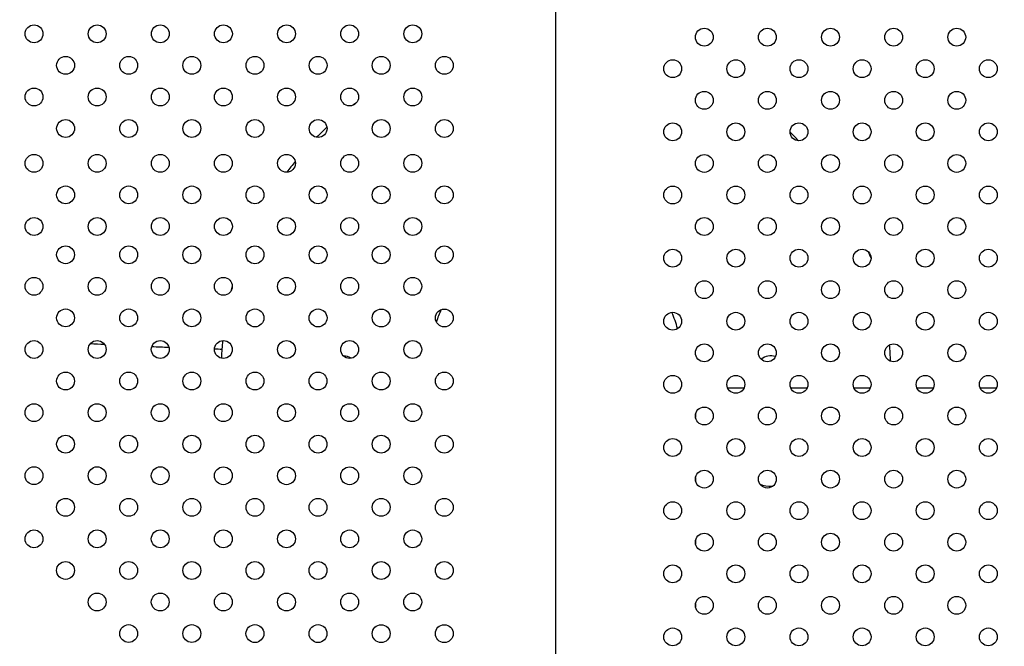
# Model space of a CAD drawing. Units: inches. Extents: x 56541.7 to 56560.4, y 25531.6 to 25544.
# Drawn here: x 56545.9 to 56546.4, y 25537.2 to 25537.4 of the extents above; entities that cross this region are included whole.
import ezdxf

# ---------------------------------------------------------------- set-up
doc = ezdxf.new("R2010")
doc.units = ezdxf.units.IN
doc.header["$MEASUREMENT"] = 0
doc.layers.add('ASIENTOS', color=1, linetype='Continuous', lineweight=20)
doc.layers.add('SUPERIOR-VIS', color=7, linetype='Continuous')
doc.styles.get("Standard").update_dxf_attribs({"font": 'arial.ttf'})
doc.dimstyles.get("Standard").update_dxf_attribs({"dimtxt": 0.18, "dimasz": 0.18, "dimexe": 0.18, "dimexo": 0.0625, "dimgap": 0.09, "dimtad": 0, "dimtih": 1, "dimtoh": 1, "dimdec": 4, "dimzin": 0, "dimdsep": 46, "dimtxsty": 'Standard', "dimcen": 0.09, "dimadec": 0, "dimazin": 0, "dimtfac": 1, "dimtdec": 4, "dimtofl": 0, "dimtmove": 0, "dimatfit": 3, "dimfxl": 1, "dimtolj": 1, "dimtzin": 0, "dimarcsym": 0})

# ---------------------------------------------------------------- blocks, each defined once
blk = doc.blocks.new('*D2')
at = {"layer": 'ASIENTOS', "color": 0, "lineweight": -2, "ltscale": 0.08, "transparency": 16777216}
for p, q in [((56541.68350451662, 25537.97615039573), (56541.68350451662, 25531.62194333639)), ((56554.90549783939, 25537.97615039573), (56554.90549783939, 25531.62194333639)), ((56541.86350451662, 25531.80194333639), (56547.76972628032, 25531.80194333639)), ((56554.72549783939, 25531.80194333639), (56548.81927607569, 25531.80194333639))]:
    blk.add_line(p, q, dxfattribs=at)
at = {"layer": 'ASIENTOS', "color": 0, "ltscale": 0.08, "transparency": 16777216}
for points in [[(56541.86350451662, 25531.83194333639), (56541.86350451662, 25531.77194333639), (56541.68350451662, 25531.80194333639)], [(56554.72549783939, 25531.83194333639), (56554.72549783939, 25531.77194333639), (56554.90549783939, 25531.80194333639)]]:
    blk.add_solid(points, dxfattribs=at)
at = {"layer": 'Defpoints', "color": 0, "ltscale": 0.08, "transparency": 16777216}
for p in [(56541.68350451662, 25538.03865039573), (56554.90549783939, 25538.03865039573), (56554.90549783939, 25531.80194333639)]:
    blk.add_point(p, dxfattribs=at)
at = {"layer": 'ASIENTOS', "color": 0, "ltscale": 0.08, "transparency": 16777216, "insert": (56548.294501178, 25531.80194333639), "char_height": 0.18, "attachment_point": 5}
blk.add_mtext('\\A1;13.2220', dxfattribs=at)

msp = doc.modelspace()

# ---------------------------------------------------------------- linework, layer by layer
at = {"layer": 'SUPERIOR-VIS'}
for p, q in [((56546.16793784631, 25537.0079103641), (56546.16794345371, 25538.02251881722)), ((56546.24483735203, 25537.27919279077), (56546.25226432877, 25537.27919279077)), ((56546.27312162328, 25537.27919279077), (56546.28054860002, 25537.27919279077)), ((56546.30140589453, 25537.27919279077), (56546.30883287127, 25537.27919279077)), ((56546.32969016577, 25537.27919279077), (56546.33711714252, 25537.27919279077)), ((56546.35797443702, 25537.27919279077), (56546.36540141376, 25537.27919279077)), ((56546.23047724766, 25537.26727458624), (56546.23047724766, 25537.2657999406)), ((56546.23047724766, 25537.23899031499), (56546.23047724766, 25537.23751566935)), ((56546.23047724766, 25537.21070604374), (56546.23047724766, 25537.20923139809)), ((56546.23047724766, 25537.1824217725), (56546.23047724766, 25537.18094712685))]:
    msp.add_line(p, q, dxfattribs=at)
for centre in [(56545.93410068524, 25537.43774208723), (56545.9623849564, 25537.43773987359), (56545.99066922756, 25537.43773765995), (56546.01895349872, 25537.43773544631), (56546.04723776988, 25537.43773323268), (56546.07552204104, 25537.43773101904), (56546.1038063122, 25537.4377288054), (56546.23440870478, 25537.4362428909), (56546.26269297603, 25537.4362428909), (56546.29097724728, 25537.4362428909), (56546.31926151853, 25537.4362428909), (56546.34754578977, 25537.4362428909), (56545.948241714, 25537.42359884483), (56545.97652598516, 25537.42359663119), (56546.00481025632, 25537.42359441755), (56546.03309452748, 25537.42359220392), (56546.06137879864, 25537.42358999027), (56546.0896630698, 25537.42358777664), (56546.11794734096, 25537.423585563), (56546.22026656916, 25537.42210075528), (56546.24855084041, 25537.42210075528), (56546.27683511165, 25537.42210075528), (56546.3051193829, 25537.42210075528), (56546.33340365415, 25537.42210075528), (56546.3616879254, 25537.42210075527), (56545.9340984716, 25537.40945781607), (56545.96238274276, 25537.40945560243), (56545.99066701392, 25537.40945338879), (56546.01895128508, 25537.40945117515), (56546.04723555625, 25537.40944896151), (56546.07551982741, 25537.40944674788), (56546.10380409857, 25537.40944453424), (56546.23440870478, 25537.40795861965), (56546.26269297603, 25537.40795861965), (56546.29097724728, 25537.40795861965), (56546.31926151853, 25537.40795861965), (56546.34754578977, 25537.40795861965), (56545.94823950037, 25537.39531457367), (56545.97652377153, 25537.39531236003), (56546.00480804269, 25537.39531014639), (56546.03309231385, 25537.39530793275), (56546.06137658501, 25537.39530571911), (56546.08966085617, 25537.39530350548), (56546.11794512733, 25537.39530129184), (56546.22026656916, 25537.39381648403), (56546.24855084041, 25537.39381648403), (56546.27683511165, 25537.39381648403), (56546.3051193829, 25537.39381648403), (56546.33340365415, 25537.39381648403), (56546.3616879254, 25537.39381648403), (56545.9340984716, 25537.37970532606), (56545.96238274276, 25537.3797075397), (56545.99066701392, 25537.37970975334), (56546.01895128508, 25537.37971196698), (56546.04723555625, 25537.37971418061), (56546.07551982741, 25537.37971639425), (56546.10380409857, 25537.37971860789), (56546.23440870478, 25537.37967434841), (56546.26269297603, 25537.37967434841), (56546.29097724728, 25537.37967434841), (56546.31926151853, 25537.37967434841), (56546.34754578977, 25537.37967434841), (56545.948241714, 25537.3655642973), (56545.97652598516, 25537.36556651094), (56546.00481025632, 25537.36556872457), (56546.03309452748, 25537.36557093821), (56546.06137879864, 25537.36557315185), (56546.0896630698, 25537.36557536549), (56546.11794734096, 25537.36557757913), (56546.22026656916, 25537.36553221278), (56546.24855084041, 25537.36553221278), (56546.27683511165, 25537.36553221278), (56546.3051193829, 25537.36553221278), (56546.33340365415, 25537.36553221278), (56546.3616879254, 25537.36553221278), (56545.93410068524, 25537.3514210549), (56545.9623849564, 25537.35142326854), (56545.99066922756, 25537.35142548217), (56546.01895349872, 25537.35142769581), (56546.04723776988, 25537.35142990945), (56546.07552204104, 25537.35143212309), (56546.1038063122, 25537.35143433673), (56546.23440870478, 25537.35139007716), (56546.26269297603, 25537.35139007716), (56546.29097724728, 25537.35139007716), (56546.31926151853, 25537.35139007716), (56546.34754578977, 25537.35139007716), (56545.94823507308, 25537.33874603135), (56545.97651934424, 25537.33874381771), (56546.00480361541, 25537.33874160407), (56546.03308788657, 25537.33873939043), (56546.06137215773, 25537.33873717679), (56546.08965642889, 25537.33873496316), (56546.11794070005, 25537.33873274951), (56546.22026656916, 25537.33724794153), (56546.24855084041, 25537.33724794153), (56546.27683511165, 25537.33724794153), (56546.3051193829, 25537.33724794153), (56546.33340365415, 25537.33724794153), (56546.36168792539, 25537.33724794153), (56545.93409183068, 25537.32460500258), (56545.96237610184, 25537.32460278895), (56545.99066037301, 25537.32460057531), (56546.01894464417, 25537.32459836167), (56546.04722891533, 25537.32459614803), (56546.07551318649, 25537.32459393439), (56546.10379745765, 25537.32459172075), (56546.23440870478, 25537.32310580591), (56546.26269297603, 25537.32310580591), (56546.29097724728, 25537.32310580591), (56546.31926151853, 25537.32310580591), (56546.34754578977, 25537.32310580591), (56545.94823285945, 25537.31046176019), (56545.97651713061, 25537.31045954655), (56546.00480140177, 25537.31045733291), (56546.03308567293, 25537.31045511927), (56546.06136994409, 25537.31045290563), (56546.08965421525, 25537.310450692), (56546.11793848642, 25537.31044847835), (56546.22026656916, 25537.30896367029), (56546.24855084041, 25537.30896367029), (56546.27683511165, 25537.30896367029), (56546.3051193829, 25537.30896367029), (56546.33340365415, 25537.30896367029), (56546.36168792539, 25537.30896367029), (56545.93408961705, 25537.29632073142), (56545.96237388821, 25537.29631851779), (56545.99065815937, 25537.29631630415), (56546.01894243053, 25537.29631409051), (56546.04722670169, 25537.29631187687), (56546.07551097285, 25537.29630966323), (56546.10379524402, 25537.29630744959), (56546.23440870478, 25537.29482153466), (56546.26269297603, 25537.29482153466), (56546.29097724728, 25537.29482153466), (56546.31926151852, 25537.29482153466), (56546.34754578977, 25537.29482153466), (56545.94823064581, 25537.28217748903), (56545.97651491697, 25537.28217527539), (56546.00479918813, 25537.28217306175), (56546.03308345929, 25537.28217084811), (56546.06136773045, 25537.28216863447), (56546.08965200161, 25537.28216642083), (56546.11793627278, 25537.28216420719), (56546.22026656916, 25537.28067939904), (56546.24855084041, 25537.28067939904), (56546.27683511165, 25537.28067939904), (56546.30511938289, 25537.28067939904), (56546.33340365414, 25537.28067939904), (56546.36168792539, 25537.28067939904), (56545.93408740341, 25537.26803646026), (56545.96237167457, 25537.26803424663), (56545.99065594573, 25537.26803203299), (56546.01894021689, 25537.26802981935), (56546.04722448805, 25537.26802760571), (56546.07550875921, 25537.26802539207), (56546.10379303037, 25537.26802317843), (56546.23440870478, 25537.26653726341), (56546.26269297602, 25537.26653726341), (56546.29097724727, 25537.26653726341), (56546.31926151852, 25537.26653726341), (56546.34754578977, 25537.26653726341), (56545.94822843217, 25537.25389321786), (56545.97651270333, 25537.25389100422), (56546.00479697449, 25537.25388879059), (56546.03308124565, 25537.25388657695), (56546.06136551681, 25537.25388436331), (56546.08964978797, 25537.25388214967), (56546.11793405913, 25537.25387993603), (56546.22026656916, 25537.25239512779), (56546.2485508404, 25537.25239512779), (56546.27683511165, 25537.25239512779), (56546.30511938289, 25537.25239512779), (56546.33340365414, 25537.25239512779), (56546.36168792539, 25537.25239512779), (56545.93408518977, 25537.2397521891), (56545.96236946093, 25537.23974997546), (56545.99065373209, 25537.23974776183), (56546.01893800325, 25537.23974554819), (56546.04722227441, 25537.23974333455), (56546.07550654557, 25537.23974112091), (56546.10379081673, 25537.23973890727), (56546.23440870477, 25537.23825299217), (56546.26269297602, 25537.23825299217), (56546.29097724727, 25537.23825299217), (56546.31926151852, 25537.23825299217), (56546.34754578977, 25537.23825299217), (56545.94822621853, 25537.2256089467), (56545.97651048969, 25537.22560673306), (56546.00479476085, 25537.22560451943), (56546.03307903201, 25537.22560230579), (56546.06136330318, 25537.22560009215), (56546.08964757434, 25537.22559787851), (56546.1179318455, 25537.22559566487), (56546.22026656915, 25537.22411085655), (56546.2485508404, 25537.22411085654), (56546.27683511165, 25537.22411085654), (56546.30511938289, 25537.22411085654), (56546.33340365414, 25537.22411085654), (56546.36168792539, 25537.22411085654), (56545.93408297613, 25537.21146791794), (56545.9623672473, 25537.2114657043), (56545.99065151846, 25537.21146349066), (56546.01893578962, 25537.21146127703), (56546.04722006078, 25537.21145906339), (56546.07550433194, 25537.21145684975), (56546.1037886031, 25537.21145463611), (56546.23440870477, 25537.20996872092), (56546.26269297602, 25537.20996872092), (56546.29097724727, 25537.20996872092), (56546.31926151852, 25537.20996872092), (56546.34754578977, 25537.20996872092), (56545.9482240049, 25537.19732467554), (56545.97650827606, 25537.1973224619), (56546.00479254722, 25537.19732024827), (56546.03307681838, 25537.19731803463), (56546.06136108954, 25537.19731582099), (56546.0896453607, 25537.19731360735), (56546.11792963186, 25537.19731139371), (56546.22026656915, 25537.1958265853), (56546.2485508404, 25537.1958265853), (56546.27683511165, 25537.1958265853), (56546.30511938289, 25537.1958265853), (56546.33340365414, 25537.1958265853), (56546.36168792539, 25537.1958265853), (56545.96236503366, 25537.18318143314), (56545.99064930482, 25537.1831792195), (56546.01893357598, 25537.18317700587), (56546.04721784714, 25537.18317479223), (56546.0755021183, 25537.18317257859), (56546.10378638946, 25537.18317036495), (56546.23440870477, 25537.18168444968), (56546.26269297602, 25537.18168444967), (56546.29097724727, 25537.18168444967), (56546.31926151852, 25537.18168444967), (56546.34754578977, 25537.18168444967), (56545.97650606242, 25537.16903819074), (56546.00479033358, 25537.16903597711), (56546.03307460474, 25537.16903376346), (56546.0613588759, 25537.16903154983), (56546.08964314706, 25537.16902933619), (56546.11792741822, 25537.16902712255), (56546.22026656915, 25537.16754231405), (56546.2485508404, 25537.16754231405), (56546.27683511165, 25537.16754231405), (56546.30511938289, 25537.16754231405), (56546.33340365414, 25537.16754231405), (56546.36168792539, 25537.16754231405)]:
    msp.add_circle(centre, 0.004, dxfattribs=at)
for centre, radius, start, end in [((56546.16794005808, 25537.28647275939), 0.1499999999387999, 126.4930238170514, 127.3598435815198), ((56546.16794005812, 25537.28647275934), 0.1499999999952054, 133.1602898992048, 135.632380767031), ((56546.16794005813, 25537.28647275934), 0.1499999999958929, 43.54979934418031, 45.62811784369953), ((56546.16794005812, 25537.28647275934), 0.1500000000014847, 141.13923506083, 143.4902611354553), ((56546.16794005813, 25537.28647275934), 0.1499999999927628, 19.74791368247036, 20.874869908308), ((56546.16794005812, 25537.28647275934), 0.1499999999965786, 165.1710995541229, 166.1226598049002), ((56546.10375519032, 25540.06381865227), 2.768636848038621, 267.0104684589193, 267.1405590806674), ((56546.10375519034, 25540.06381865256), 2.768636848332966, 267.5807405602951, 267.7389536594869), ((56546.16794005813, 25537.28647275934), 0.1500000000023209, 174.7118333943067, 177.6128561830091), ((56546.16794005813, 25537.28647275934), 0.1499999999972947, 1.756882682647615, 4.559010899205964), ((56546.10375519034, 25540.06381865276), 2.768636848537466, 268.1619632493048, 268.2307565490601), ((56546.07233863229, 25537.28647275934), 0.007000000000000163, 57.21482896563593, 87.03679127261813), ((56546.26417927927, 25537.28647275934), 0.006999999999996703, 72.18404425113884, 128.0047788920335)]:
    msp.add_arc(centre, radius, start, end, dxfattribs=at)
for start_param, end_param in [(-2.019838479121981, -1.926088164342536), (1.875598399507647, 1.998823370725506)]:
    msp.add_ellipse((56546.16794005812, 25537.28647275934), major_axis=(-7.811830786225488e-18, -0.06378843917825441), ratio=0.895930371337296, start_param=start_param, end_param=end_param, dxfattribs=at)
at = {"layer": 'SUPERIOR-VIS', "extrusion": (0, 0, -1)}
msp.add_ellipse((56546.26447746361, 25537.23798436893), major_axis=(-0.007000216376985035, -3.82127055692516e-19), ratio=0.4443892995437086, start_param=-1.622534196780831, end_param=-0.7908980528790058, dxfattribs=at)

# ---------------------------------------------------------------- dimensions: what is measured, and where the dimension line sits
at = {"layer": 'ASIENTOS', "ltscale": 0.08}
dim = msp.add_linear_dim(base=(56554.90549783939, 25531.80194333639), p1=(56541.68350451662, 25538.03865039573), p2=(56554.90549783939, 25538.03865039573), dimstyle='Standard', dxfattribs=at)
dim.commit()
dim.dimension.update_dxf_attribs({"geometry": '*D2', "text_midpoint": (56548.294501178, 25531.80194333639)})

doc.saveas('drawing.dxf')
